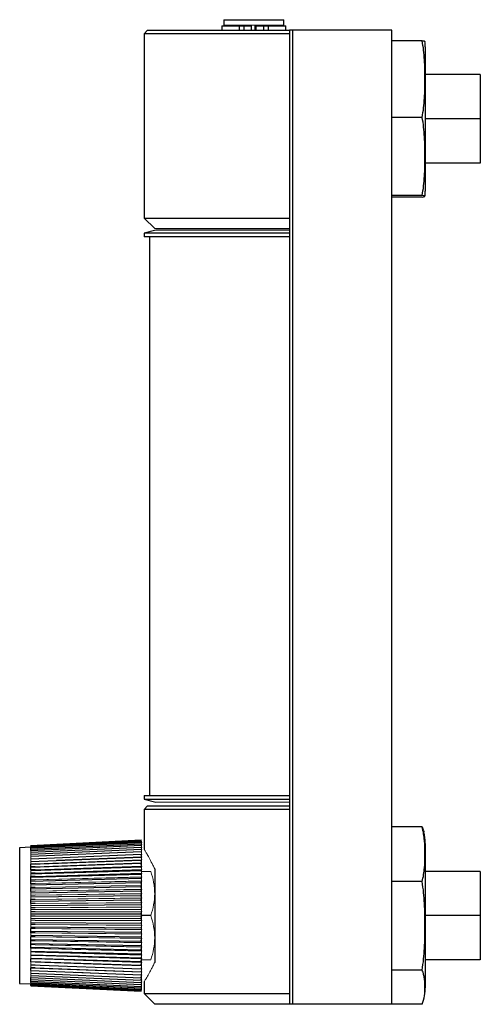
# Model space of a CAD drawing. Units: inches. Extents: x 2.63 to 7, y 1.23 to 5.91.
# Drawn here: x 4.32 to 4.84, y 2.65 to 3.76 of the extents above; entities that cross this region are included whole.
import ezdxf

# ---------------------------------------------------------------- set-up
doc = ezdxf.new("R2010")
doc.units = ezdxf.units.IN
doc.header["$MEASUREMENT"] = 0

msp = doc.modelspace()

# ---------------------------------------------------------------- linework, layer by layer
at = {"color": 7, "linetype": 'Continuous', "lineweight": 25}
for p, q in [((4.5492, 3.7648), (4.5492, 3.7588)), ((4.5492, 3.7648), (4.6172, 3.7648)), ((4.6172, 3.7588), (4.6172, 3.7648)), ((4.4632, 3.7528), (4.4592, 3.7488)), ((4.4592, 3.7488), (4.4592, 3.5408)), ((4.6234, 3.7488), (4.4592, 3.7488)), ((4.4632, 3.7528), (4.6234, 3.7528)), ((4.547, 3.7578), (4.547, 3.7528)), ((4.547, 3.7578), (4.5665, 3.7578)), ((4.5665, 3.7578), (4.5718, 3.7578)), ((4.5665, 3.7578), (4.5665, 3.7528)), ((4.5669, 3.7578), (4.5669, 3.7588)), ((4.5684, 3.7578), (4.5684, 3.7588)), ((4.5718, 3.7578), (4.5804, 3.7578)), ((4.5718, 3.7578), (4.5718, 3.7528)), ((4.5804, 3.7578), (4.5804, 3.7578)), ((4.5804, 3.7578), (4.5804, 3.7528)), ((4.5848, 3.7528), (4.5848, 3.7588)), ((4.5854, 3.7578), (4.594, 3.7578)), ((4.5854, 3.7578), (4.5854, 3.7528)), ((4.594, 3.7578), (4.5993, 3.7578)), ((4.594, 3.7578), (4.594, 3.7528)), ((4.5993, 3.7578), (4.6194, 3.7578)), ((4.5993, 3.7578), (4.5993, 3.7528)), ((4.5996, 3.7578), (4.5996, 3.7588)), ((4.6194, 3.7528), (4.6194, 3.7578)), ((4.6234, 3.7528), (4.6234, 2.6528)), ((4.6272, 3.7528), (4.6234, 3.7528)), ((4.6272, 2.6528), (4.6272, 3.7528)), ((4.7394, 3.7528), (4.6272, 3.7528)), ((4.7394, 2.6528), (4.7394, 3.7528)), ((4.7734, 3.7411), (4.7394, 3.7411)), ((4.7769, 3.7343), (4.7769, 3.7241)), ((4.7769, 3.7241), (4.7769, 3.5713)), ((4.8392, 3.7028), (4.7769, 3.7028)), ((4.8392, 3.7028), (4.8392, 3.6528)), ((4.7734, 3.6544), (4.7394, 3.6544)), ((4.8392, 3.6528), (4.7769, 3.6528)), ((4.8392, 3.6528), (4.8392, 3.6028)), ((4.8392, 3.6028), (4.7769, 3.6028)), ((4.7734, 3.5661), (4.7394, 3.5661)), ((4.7734, 3.5645), (4.7394, 3.5645)), ((4.4592, 3.5408), (4.4712, 3.5288)), ((4.4592, 3.5408), (4.6234, 3.5408)), ((4.4726, 3.5272), (4.4592, 3.5236)), ((4.6234, 3.5272), (4.4726, 3.5272)), ((4.4592, 3.5236), (4.4592, 3.5196)), ((4.6234, 3.5236), (4.4592, 3.5236)), ((4.6234, 3.5196), (4.4592, 3.5196)), ((4.4652, 3.5196), (4.4652, 2.8884)), ((4.4592, 2.8884), (4.4592, 2.8844)), ((4.4592, 2.8884), (4.6234, 2.8884)), ((4.4592, 2.8844), (4.4726, 2.8808)), ((4.4592, 2.8844), (4.6234, 2.8844)), ((4.4632, 2.8768), (4.4592, 2.8728)), ((4.4592, 2.8728), (4.4592, 2.8276)), ((4.6234, 2.8728), (4.4592, 2.8728)), ((4.4632, 2.8768), (4.6234, 2.8768)), ((4.7734, 2.853), (4.7394, 2.853)), ((4.3313, 2.8319), (4.4561, 2.8383)), ((4.3313, 2.8317), (4.4561, 2.8381)), ((4.3313, 2.8313), (4.4561, 2.8376)), ((4.3313, 2.8305), (4.4561, 2.8367)), ((4.4562, 2.8363), (4.4562, 2.8362)), ((4.3313, 2.83), (4.3186, 2.8293)), ((4.3186, 2.8293), (4.3186, 2.7429)), ((4.3313, 2.8294), (4.4561, 2.8356)), ((4.3313, 2.828), (4.4561, 2.8341)), ((4.3313, 2.8264), (4.4561, 2.8323)), ((4.3313, 2.8318), (4.3313, 2.8317)), ((4.3313, 2.8317), (4.3313, 2.8318)), ((4.3313, 2.8318), (4.3313, 2.8318)), ((4.3313, 2.8313), (4.3313, 2.8317)), ((4.3313, 2.8314), (4.3313, 2.8314)), ((4.3313, 2.8307), (4.3313, 2.8307)), ((4.3313, 2.8245), (4.4561, 2.8302)), ((4.3313, 2.828), (4.3313, 2.8294)), ((4.3314, 2.8264), (4.3313, 2.828)), ((4.3313, 2.8223), (4.4561, 2.8278)), ((4.3313, 2.8198), (4.4561, 2.8252)), ((4.4562, 2.8359), (4.4562, 2.8359)), ((4.4562, 2.8353), (4.4562, 2.8352)), ((4.4562, 2.8343), (4.4562, 2.8342)), ((4.4562, 2.833), (4.4562, 2.8329)), ((4.4562, 2.8314), (4.4562, 2.8313)), ((4.4562, 2.8296), (4.4562, 2.8294)), ((4.4562, 2.8274), (4.4562, 2.8272)), ((4.4562, 2.825), (4.4562, 2.8248)), ((4.7769, 2.8343), (4.7769, 2.7839)), ((4.3313, 2.8171), (4.4561, 2.8222)), ((4.3313, 2.8141), (4.4561, 2.819)), ((4.3313, 2.8109), (4.4561, 2.8156)), ((4.4561, 2.8222), (4.4562, 2.822)), ((4.4562, 2.8192), (4.4561, 2.8222)), ((4.4561, 2.8156), (4.4562, 2.8157)), ((4.4562, 2.8125), (4.4561, 2.8156)), ((4.4562, 2.8244), (4.4562, 2.8244)), ((4.4562, 2.8226), (4.4562, 2.8226)), ((4.4562, 2.8222), (4.4562, 2.822)), ((4.4562, 2.8192), (4.4562, 2.819)), ((4.4562, 2.8165), (4.4562, 2.8164)), ((4.4562, 2.816), (4.4562, 2.8157)), ((4.3313, 2.8075), (4.4561, 2.8119)), ((4.3313, 2.8109), (4.3314, 2.8111)), ((4.3314, 2.8079), (4.3313, 2.8109)), ((4.3313, 2.8039), (4.4561, 2.808)), ((4.3313, 2.8075), (4.3314, 2.8079)), ((4.3314, 2.8044), (4.3313, 2.8075)), ((4.3313, 2.8001), (4.4561, 2.8039)), ((4.3362, 2.8113), (4.3314, 2.8111)), ((4.3314, 2.8079), (4.3314, 2.8083)), ((4.3362, 2.808), (4.3314, 2.8079)), ((4.3314, 2.8045), (4.3314, 2.8048)), ((4.3362, 2.8046), (4.3314, 2.8044)), ((4.4561, 2.8119), (4.4562, 2.8123)), ((4.4562, 2.8088), (4.4561, 2.8119)), ((4.4562, 2.8125), (4.4562, 2.8123)), ((4.4562, 2.8088), (4.4562, 2.8085)), ((4.4562, 2.8049), (4.4562, 2.8046)), ((4.4712, 2.8057), (4.4712, 2.7)), ((4.8392, 2.8028), (4.7769, 2.8028)), ((4.8392, 2.8028), (4.8392, 2.7528)), ((4.3313, 2.7961), (4.4561, 2.7996)), ((4.3313, 2.7961), (4.3314, 2.797)), ((4.3314, 2.793), (4.3313, 2.7961)), ((4.3313, 2.7919), (4.4561, 2.7951)), ((4.3313, 2.7919), (4.3314, 2.793)), ((4.3314, 2.7889), (4.3313, 2.7919)), ((4.3362, 2.8009), (4.3314, 2.8008)), ((4.3362, 2.7971), (4.3314, 2.797)), ((4.3314, 2.7931), (4.3314, 2.7939)), ((4.3362, 2.7931), (4.3314, 2.793)), ((4.3314, 2.7925), (4.3314, 2.7929)), ((4.4561, 2.7904), (4.4562, 2.7917)), ((4.4562, 2.8008), (4.4562, 2.8005)), ((4.4562, 2.7965), (4.4562, 2.7962)), ((4.4562, 2.792), (4.4562, 2.7917)), ((4.3313, 2.7876), (4.4561, 2.7904)), ((4.3313, 2.7832), (4.4561, 2.7856)), ((4.3313, 2.7832), (4.3314, 2.7846)), ((4.3314, 2.7802), (4.3313, 2.7832)), ((4.3313, 2.7786), (4.4561, 2.7807)), ((4.3314, 2.7889), (4.3314, 2.7894)), ((4.3362, 2.789), (4.3314, 2.7889)), ((4.3362, 2.7847), (4.3314, 2.7846)), ((4.3314, 2.7841), (4.3314, 2.7845)), ((4.3314, 2.7803), (4.3314, 2.7807)), ((4.4562, 2.7874), (4.4561, 2.7904)), ((4.4561, 2.7856), (4.4562, 2.7871)), ((4.4562, 2.7826), (4.4561, 2.7856)), ((4.4561, 2.7807), (4.4562, 2.7823)), ((4.4562, 2.7778), (4.4561, 2.7807)), ((4.4562, 2.7874), (4.4562, 2.7871)), ((4.4562, 2.7826), (4.4562, 2.7823)), ((4.7734, 2.7914), (4.7394, 2.7914)), ((4.7769, 2.7839), (4.7769, 2.6713)), ((4.3313, 2.774), (4.4561, 2.7757)), ((4.3313, 2.7692), (4.3314, 2.7711)), ((4.3313, 2.7692), (4.4561, 2.7706)), ((4.3362, 2.7803), (4.3314, 2.7802)), ((4.3362, 2.7758), (4.3314, 2.7757)), ((4.3362, 2.7712), (4.3314, 2.7711)), ((4.3314, 2.7702), (4.3314, 2.7711)), ((4.4561, 2.7757), (4.4562, 2.7774)), ((4.4562, 2.7728), (4.4561, 2.7757)), ((4.4561, 2.7706), (4.4562, 2.7725)), ((4.4562, 2.7678), (4.4561, 2.7706)), ((4.4562, 2.7778), (4.4562, 2.7774)), ((4.4562, 2.7728), (4.4562, 2.7725)), ((4.3314, 2.7665), (4.3313, 2.7692)), ((4.3313, 2.7644), (4.4561, 2.7654)), ((4.3313, 2.7596), (4.4561, 2.7601)), ((4.3314, 2.7666), (4.3314, 2.767)), ((4.3362, 2.7665), (4.3314, 2.7665)), ((4.3362, 2.7618), (4.3314, 2.7618)), ((4.4562, 2.7678), (4.4562, 2.7674)), ((4.4562, 2.7627), (4.4562, 2.7624)), ((4.3313, 2.7547), (4.4561, 2.7549)), ((4.3313, 2.7499), (4.4561, 2.7496)), ((4.3362, 2.7571), (4.3314, 2.7571)), ((4.3362, 2.7523), (4.3314, 2.7523)), ((4.3362, 2.7475), (4.3314, 2.7476)), ((4.4561, 2.7549), (4.4562, 2.7572)), ((4.4562, 2.7525), (4.4561, 2.7549)), ((4.4561, 2.7496), (4.4562, 2.7521)), ((4.4562, 2.7473), (4.4561, 2.7496)), ((4.4562, 2.7576), (4.4562, 2.7572)), ((4.4668, 2.7528), (4.4562, 2.7528)), ((4.4562, 2.7525), (4.4562, 2.7521)), ((4.4562, 2.7473), (4.4562, 2.7469)), ((4.8392, 2.7528), (4.7769, 2.7528)), ((4.8392, 2.7528), (4.8392, 2.7028)), ((4.3186, 2.7429), (4.3186, 2.6763)), ((4.3313, 2.745), (4.4561, 2.7444)), ((4.3313, 2.7402), (4.4561, 2.7392)), ((4.3313, 2.7354), (4.3314, 2.7381)), ((4.3362, 2.7428), (4.3314, 2.7428)), ((4.3362, 2.7381), (4.3314, 2.7381)), ((4.3314, 2.7376), (4.3314, 2.7381)), ((4.4562, 2.7422), (4.4562, 2.7418)), ((4.4562, 2.7371), (4.4562, 2.7368)), ((4.3314, 2.7335), (4.3313, 2.7354)), ((4.3313, 2.7354), (4.4561, 2.734)), ((4.3313, 2.7307), (4.4561, 2.7289)), ((4.3313, 2.726), (4.3314, 2.7289)), ((4.3314, 2.7245), (4.3313, 2.726)), ((4.3313, 2.726), (4.4561, 2.7239)), ((4.3314, 2.7336), (4.3314, 2.734)), ((4.3362, 2.7335), (4.3314, 2.7335)), ((4.3314, 2.7284), (4.3314, 2.7289)), ((4.3362, 2.7289), (4.3314, 2.7289)), ((4.3314, 2.7246), (4.3314, 2.725)), ((4.4561, 2.7239), (4.4562, 2.7268)), ((4.4562, 2.7321), (4.4562, 2.7317)), ((4.4562, 2.7272), (4.4562, 2.7268)), ((4.3313, 2.7215), (4.3314, 2.7245)), ((4.3313, 2.7215), (4.4561, 2.719)), ((4.3314, 2.7201), (4.3313, 2.7215)), ((4.3313, 2.7171), (4.3314, 2.7201)), ((4.3314, 2.7159), (4.3313, 2.7171)), ((4.3313, 2.7171), (4.4561, 2.7142)), ((4.3362, 2.7244), (4.3314, 2.7245)), ((4.3314, 2.724), (4.3314, 2.7244)), ((4.3314, 2.7202), (4.3314, 2.7206)), ((4.3362, 2.72), (4.3314, 2.7201)), ((4.3314, 2.7196), (4.3314, 2.72)), ((4.3362, 2.7158), (4.3314, 2.7159)), ((4.4562, 2.7223), (4.4561, 2.7239)), ((4.4561, 2.7142), (4.4562, 2.7173)), ((4.4562, 2.713), (4.4561, 2.7142)), ((4.4562, 2.7223), (4.4562, 2.722)), ((4.4562, 2.7176), (4.4562, 2.7173)), ((4.3313, 2.7128), (4.4561, 2.7096)), ((4.3313, 2.7087), (4.4561, 2.7051)), ((4.3313, 2.7047), (4.4561, 2.7009)), ((4.3313, 2.701), (4.3314, 2.7041)), ((4.3362, 2.7116), (4.3314, 2.7118)), ((4.3362, 2.7077), (4.3314, 2.7078)), ((4.3362, 2.7039), (4.3314, 2.7041)), ((4.3314, 2.7036), (4.3314, 2.704)), ((4.4561, 2.7009), (4.4562, 2.704)), ((4.4562, 2.713), (4.4562, 2.7127)), ((4.4562, 2.7086), (4.4562, 2.7082)), ((4.4562, 2.7043), (4.4562, 2.704)), ((4.8392, 2.7028), (4.7769, 2.7028)), ((4.3313, 2.701), (4.4561, 2.6968)), ((4.3314, 2.7005), (4.3313, 2.701)), ((4.3313, 2.6974), (4.4561, 2.6929)), ((4.3313, 2.694), (4.4561, 2.6893)), ((4.3313, 2.6909), (4.3314, 2.6939)), ((4.3362, 2.7003), (4.3314, 2.7005)), ((4.3362, 2.6969), (4.3314, 2.6971)), ((4.3362, 2.6937), (4.3314, 2.6939)), ((4.3314, 2.6934), (4.3314, 2.6938)), ((4.4562, 2.7002), (4.4561, 2.7009)), ((4.4561, 2.6968), (4.4562, 2.6999)), ((4.4562, 2.6963), (4.4561, 2.6968)), ((4.4562, 2.7002), (4.4562, 2.6999)), ((4.4562, 2.6963), (4.4562, 2.696)), ((4.4562, 2.6934), (4.4562, 2.6934)), ((4.4562, 2.6926), (4.4562, 2.6924)), ((4.3313, 2.6909), (4.4561, 2.6859)), ((4.3313, 2.6879), (4.4561, 2.6827)), ((4.3313, 2.6853), (4.4561, 2.6799)), ((4.3313, 2.6829), (4.4561, 2.6773)), ((4.3313, 2.6807), (4.3314, 2.6829)), ((4.3313, 2.6807), (4.4561, 2.6749)), ((4.3313, 2.6789), (4.3314, 2.6807)), ((4.4561, 2.6827), (4.4562, 2.6857)), ((4.4562, 2.683), (4.4561, 2.6827)), ((4.4561, 2.6799), (4.4562, 2.6828)), ((4.4562, 2.6803), (4.4561, 2.6799)), ((4.4562, 2.6892), (4.4562, 2.6889)), ((4.4562, 2.686), (4.4562, 2.6857)), ((4.4562, 2.683), (4.4562, 2.6828)), ((4.4562, 2.6803), (4.4562, 2.6801)), ((4.7734, 2.6912), (4.7394, 2.6912)), ((4.3186, 2.6763), (4.3313, 2.6757)), ((4.3313, 2.6789), (4.4561, 2.6729)), ((4.3313, 2.6773), (4.3314, 2.6789)), ((4.3313, 2.6773), (4.4561, 2.6712)), ((4.3313, 2.676), (4.4561, 2.6698)), ((4.3313, 2.6751), (4.3313, 2.6751)), ((4.3313, 2.675), (4.4561, 2.6687)), ((4.3313, 2.6742), (4.3313, 2.675)), ((4.3313, 2.6744), (4.3313, 2.6744)), ((4.3313, 2.6742), (4.4561, 2.6679)), ((4.3313, 2.6738), (4.3313, 2.6742)), ((4.3313, 2.6739), (4.3313, 2.6739)), ((4.3313, 2.6738), (4.4561, 2.6675)), ((4.3313, 2.6737), (4.4561, 2.6674)), ((4.4562, 2.6779), (4.4562, 2.6777)), ((4.4562, 2.6758), (4.4562, 2.6756)), ((4.4562, 2.6739), (4.4562, 2.6738)), ((4.4562, 2.6724), (4.4562, 2.6723)), ((4.4562, 2.6712), (4.4562, 2.6711)), ((4.4562, 2.6702), (4.4562, 2.6702)), ((4.4562, 2.6696), (4.4562, 2.6696)), ((4.4562, 2.6693), (4.4562, 2.6693)), ((4.4592, 2.678), (4.4592, 2.6648)), ((4.4592, 2.6648), (4.4712, 2.6528)), ((4.4592, 2.6648), (4.6234, 2.6648)), ((4.6234, 2.6528), (4.4712, 2.6528)), ((4.6272, 2.6528), (4.6234, 2.6528)), ((4.7394, 2.6528), (4.6272, 2.6528)), ((4.7734, 2.6527), (4.7394, 2.6527))]:
    msp.add_line(p, q, dxfattribs=at)
at = {"color": 144, "linetype": 'Continuous', "lineweight": 18}
for p, q in [((4.5492, 3.7588), (4.6172, 3.7588)), ((4.5804, 3.7578), (4.5804, 3.7528)), ((4.6234, 3.5288), (4.4712, 3.5288)), ((4.4726, 2.8808), (4.6234, 2.8808)), ((4.4562, 2.8363), (4.4561, 2.8383)), ((4.4561, 2.8383), (4.4562, 2.8363)), ((4.4562, 2.8359), (4.4561, 2.8381)), ((4.4561, 2.8381), (4.4562, 2.8362)), ((4.4562, 2.8353), (4.4561, 2.8376)), ((4.4561, 2.8376), (4.4562, 2.8359)), ((4.4562, 2.8343), (4.4561, 2.8367)), ((4.4561, 2.8367), (4.4562, 2.8352)), ((4.4562, 2.8363), (4.4562, 2.8363)), ((4.4562, 2.8363), (4.4562, 2.8363)), ((4.4562, 2.8363), (4.4562, 2.8363)), ((4.4562, 2.8363), (4.4562, 2.8363)), ((4.4562, 2.8362), (4.4562, 2.8362)), ((4.4562, 2.836), (4.4562, 2.8362)), ((4.4562, 2.8362), (4.4562, 2.8362)), ((4.4562, 2.8362), (4.4562, 2.8362)), ((4.4562, 2.8362), (4.4562, 2.836)), ((4.4562, 2.836), (4.4562, 2.836)), ((4.4562, 2.836), (4.4562, 2.836)), ((4.4562, 2.836), (4.4562, 2.836)), ((4.4562, 2.836), (4.4562, 2.836)), ((4.3313, 2.8317), (4.3313, 2.8319)), ((4.3313, 2.8319), (4.3313, 2.8317)), ((4.3313, 2.8313), (4.3313, 2.8314)), ((4.3313, 2.8314), (4.3313, 2.8313)), ((4.3313, 2.8305), (4.3313, 2.8313)), ((4.3313, 2.8305), (4.3313, 2.8307)), ((4.3313, 2.8307), (4.3313, 2.8305)), ((4.3313, 2.8294), (4.3313, 2.8305)), ((4.3314, 2.8245), (4.3313, 2.8264)), ((4.4562, 2.833), (4.4561, 2.8356)), ((4.4561, 2.8356), (4.4562, 2.8342)), ((4.4562, 2.8314), (4.4561, 2.8341)), ((4.4561, 2.8341), (4.4562, 2.8329)), ((4.4562, 2.8296), (4.4561, 2.8323)), ((4.4561, 2.8323), (4.4562, 2.8313)), ((4.4562, 2.8274), (4.4561, 2.8302)), ((4.4561, 2.8302), (4.4562, 2.8294)), ((4.4562, 2.825), (4.4561, 2.8278)), ((4.4561, 2.8278), (4.4562, 2.8272)), ((4.4562, 2.8222), (4.4561, 2.8252)), ((4.4561, 2.8252), (4.4562, 2.8248)), ((4.4562, 2.836), (4.4562, 2.836)), ((4.4562, 2.836), (4.4562, 2.836)), ((4.4562, 2.8359), (4.4562, 2.8359)), ((4.4562, 2.8353), (4.4562, 2.8359)), ((4.4562, 2.8359), (4.4562, 2.8359)), ((4.4562, 2.8359), (4.4562, 2.8359)), ((4.4562, 2.8359), (4.4562, 2.8359)), ((4.4562, 2.8359), (4.4562, 2.8359)), ((4.4562, 2.8359), (4.4562, 2.8354)), ((4.4562, 2.8354), (4.4562, 2.8354)), ((4.4562, 2.8354), (4.4562, 2.8354)), ((4.4562, 2.8354), (4.4562, 2.8354)), ((4.4562, 2.8354), (4.4562, 2.8354)), ((4.4562, 2.8354), (4.4562, 2.8354)), ((4.4562, 2.8354), (4.4562, 2.8354)), ((4.4562, 2.8354), (4.4562, 2.8354)), ((4.4562, 2.8353), (4.4562, 2.8353)), ((4.4562, 2.8353), (4.4562, 2.8353)), ((4.4562, 2.8353), (4.4562, 2.8353)), ((4.4562, 2.8352), (4.4562, 2.8352)), ((4.4562, 2.8343), (4.4562, 2.8352)), ((4.4562, 2.8352), (4.4562, 2.8352)), ((4.4562, 2.8352), (4.4562, 2.8352)), ((4.4562, 2.8352), (4.4562, 2.8345)), ((4.4562, 2.8345), (4.4562, 2.8345)), ((4.4562, 2.8345), (4.4562, 2.8345)), ((4.4562, 2.8345), (4.4562, 2.8345)), ((4.4562, 2.8345), (4.4562, 2.8345)), ((4.4562, 2.8345), (4.4562, 2.8345)), ((4.4562, 2.8345), (4.4562, 2.8345)), ((4.4562, 2.8345), (4.4562, 2.8345)), ((4.4562, 2.8343), (4.4562, 2.8343)), ((4.4562, 2.8343), (4.4562, 2.8343)), ((4.4562, 2.8343), (4.4562, 2.8343)), ((4.4562, 2.8342), (4.4562, 2.8342)), ((4.4562, 2.8331), (4.4562, 2.8342)), ((4.4562, 2.8342), (4.4562, 2.8342)), ((4.4562, 2.8342), (4.4562, 2.8342)), ((4.4562, 2.8342), (4.4562, 2.8333)), ((4.4562, 2.8333), (4.4562, 2.8333)), ((4.4562, 2.8333), (4.4562, 2.8333)), ((4.4562, 2.8333), (4.4562, 2.8333)), ((4.4562, 2.8332), (4.4562, 2.8332)), ((4.4562, 2.8332), (4.4562, 2.8332)), ((4.4562, 2.8332), (4.4562, 2.8332)), ((4.4562, 2.8332), (4.4562, 2.8332)), ((4.4562, 2.833), (4.4562, 2.833)), ((4.4562, 2.833), (4.4562, 2.833)), ((4.4562, 2.833), (4.4562, 2.833)), ((4.4562, 2.8329), (4.4562, 2.8329)), ((4.4562, 2.8315), (4.4562, 2.8329)), ((4.4562, 2.8329), (4.4562, 2.8329)), ((4.4562, 2.8329), (4.4562, 2.8329)), ((4.4562, 2.8329), (4.4562, 2.8318)), ((4.4562, 2.8318), (4.4562, 2.8318)), ((4.4562, 2.8318), (4.4562, 2.8318)), ((4.4562, 2.8318), (4.4562, 2.8318)), ((4.4562, 2.8317), (4.4562, 2.8317)), ((4.4562, 2.8317), (4.4562, 2.8317)), ((4.4562, 2.8317), (4.4562, 2.8317)), ((4.4562, 2.8317), (4.4562, 2.8317)), ((4.4562, 2.8314), (4.4562, 2.8314)), ((4.4562, 2.8314), (4.4562, 2.8314)), ((4.4562, 2.8314), (4.4562, 2.8314)), ((4.4562, 2.8313), (4.4562, 2.8313)), ((4.4562, 2.8296), (4.4562, 2.8313)), ((4.4562, 2.8313), (4.4562, 2.8313)), ((4.4562, 2.8313), (4.4562, 2.8313)), ((4.4562, 2.8313), (4.4562, 2.83)), ((4.4562, 2.83), (4.4562, 2.83)), ((4.4562, 2.83), (4.4562, 2.83)), ((4.4562, 2.83), (4.4562, 2.83)), ((4.4562, 2.8298), (4.4562, 2.8299)), ((4.4562, 2.8298), (4.4562, 2.8298)), ((4.4562, 2.8298), (4.4562, 2.8298)), ((4.4562, 2.8298), (4.4562, 2.8298)), ((4.4562, 2.8296), (4.4562, 2.8296)), ((4.4562, 2.8296), (4.4562, 2.8296)), ((4.4562, 2.8296), (4.4562, 2.8296)), ((4.4562, 2.8294), (4.4562, 2.8294)), ((4.4562, 2.8275), (4.4562, 2.8294)), ((4.4562, 2.8294), (4.4562, 2.8294)), ((4.4562, 2.8294), (4.4562, 2.8294)), ((4.4562, 2.8294), (4.4562, 2.8279)), ((4.4562, 2.8279), (4.4562, 2.8279)), ((4.4562, 2.8279), (4.4562, 2.8279)), ((4.4562, 2.8279), (4.4562, 2.8279)), ((4.4562, 2.8277), (4.4562, 2.8277)), ((4.4562, 2.8277), (4.4562, 2.8277)), ((4.4562, 2.8277), (4.4562, 2.8277)), ((4.4562, 2.8277), (4.4562, 2.8277)), ((4.4562, 2.8274), (4.4562, 2.8274)), ((4.4562, 2.8274), (4.4562, 2.8274)), ((4.4562, 2.8274), (4.4562, 2.8274)), ((4.4562, 2.8272), (4.4562, 2.8272)), ((4.4562, 2.825), (4.4562, 2.8272)), ((4.4562, 2.8272), (4.4562, 2.8272)), ((4.4562, 2.8272), (4.4562, 2.8272)), ((4.4562, 2.8272), (4.4562, 2.8255)), ((4.4562, 2.8255), (4.4562, 2.8255)), ((4.4562, 2.8255), (4.4562, 2.8255)), ((4.4562, 2.8255), (4.4562, 2.8255)), ((4.4562, 2.8253), (4.4562, 2.8253)), ((4.4562, 2.8253), (4.4562, 2.8253)), ((4.4562, 2.8253), (4.4562, 2.8253)), ((4.4562, 2.8253), (4.4562, 2.8253)), ((4.4562, 2.8249), (4.4562, 2.825)), ((4.4562, 2.8249), (4.4562, 2.825)), ((4.4562, 2.825), (4.4562, 2.825)), ((4.3314, 2.8223), (4.3313, 2.8245)), ((4.3314, 2.8198), (4.3313, 2.8223)), ((4.3314, 2.8171), (4.3313, 2.8198)), ((4.3314, 2.8141), (4.3313, 2.8171)), ((4.3314, 2.8111), (4.3313, 2.8141)), ((4.3362, 2.8113), (4.4562, 2.816)), ((4.3362, 2.8113), (4.4562, 2.8157)), ((4.3603, 2.8153), (4.4562, 2.8192)), ((4.4562, 2.8248), (4.4561, 2.8248)), ((4.4561, 2.8248), (4.4562, 2.8248)), ((4.4561, 2.8222), (4.4562, 2.8222)), ((4.4561, 2.8222), (4.4562, 2.8222)), ((4.4562, 2.819), (4.4561, 2.819)), ((4.4562, 2.816), (4.4561, 2.819)), ((4.4561, 2.819), (4.4562, 2.819)), ((4.4561, 2.819), (4.4562, 2.819)), ((4.4562, 2.8223), (4.4562, 2.8248)), ((4.4562, 2.8248), (4.4562, 2.8248)), ((4.4562, 2.8248), (4.4562, 2.8244)), ((4.4562, 2.8229), (4.4562, 2.8228)), ((4.4562, 2.8228), (4.4562, 2.8228)), ((4.4562, 2.8226), (4.4562, 2.8226)), ((4.4562, 2.822), (4.4562, 2.8226)), ((4.4562, 2.8222), (4.4562, 2.8222)), ((4.4562, 2.822), (4.4562, 2.8192)), ((4.4562, 2.8192), (4.4562, 2.8192)), ((4.4562, 2.816), (4.4562, 2.819)), ((4.4562, 2.819), (4.4562, 2.819)), ((4.4562, 2.8167), (4.4562, 2.8167)), ((4.4562, 2.8167), (4.4562, 2.8167)), ((4.4562, 2.8165), (4.4562, 2.8165)), ((4.4562, 2.8157), (4.4562, 2.8165)), ((4.4562, 2.816), (4.4562, 2.816)), ((4.4562, 2.8157), (4.4562, 2.8125)), ((4.4562, 2.8157), (4.4562, 2.8157)), ((4.3313, 2.8039), (4.3314, 2.8044)), ((4.3314, 2.8008), (4.3313, 2.8039)), ((4.3314, 2.8111), (4.3314, 2.8116)), ((4.3362, 2.808), (4.4562, 2.8125)), ((4.3362, 2.808), (4.4562, 2.8123)), ((4.3362, 2.8046), (4.4562, 2.8088)), ((4.3362, 2.8046), (4.4562, 2.8085)), ((4.3362, 2.8009), (4.4562, 2.8049)), ((4.3362, 2.8009), (4.4562, 2.8046)), ((4.4561, 2.808), (4.4562, 2.8085)), ((4.4562, 2.8049), (4.4561, 2.808)), ((4.4561, 2.8039), (4.4562, 2.8046)), ((4.4562, 2.8008), (4.4561, 2.8039)), ((4.4562, 2.8125), (4.4562, 2.8125)), ((4.4562, 2.8123), (4.4562, 2.8125)), ((4.4562, 2.8123), (4.4562, 2.8088)), ((4.4562, 2.8123), (4.4562, 2.8123)), ((4.4562, 2.8088), (4.4562, 2.8088)), ((4.4562, 2.8049), (4.4562, 2.8085)), ((4.4562, 2.8085), (4.4562, 2.8085)), ((4.4562, 2.8058), (4.4562, 2.8057)), ((4.4562, 2.8057), (4.4562, 2.8057)), ((4.4562, 2.8054), (4.4562, 2.8054)), ((4.4562, 2.8054), (4.4562, 2.8054)), ((4.4562, 2.8049), (4.4562, 2.8049)), ((4.4562, 2.8008), (4.4562, 2.8046)), ((4.4562, 2.8046), (4.4562, 2.8046)), ((4.4668, 2.8028), (4.4562, 2.8028)), ((4.3313, 2.8001), (4.3314, 2.8008)), ((4.3314, 2.797), (4.3313, 2.8001)), ((4.3314, 2.7971), (4.3314, 2.7974)), ((4.3362, 2.7971), (4.4562, 2.8008)), ((4.3362, 2.7971), (4.4562, 2.8005)), ((4.3362, 2.7931), (4.4562, 2.7965)), ((4.3362, 2.7931), (4.4562, 2.7962)), ((4.3362, 2.789), (4.4562, 2.792)), ((4.3362, 2.789), (4.4562, 2.7917)), ((4.4561, 2.7996), (4.4562, 2.8005)), ((4.4562, 2.7965), (4.4561, 2.7996)), ((4.4561, 2.7951), (4.4562, 2.7962)), ((4.4562, 2.792), (4.4561, 2.7951)), ((4.4562, 2.8008), (4.4562, 2.8008)), ((4.4562, 2.8005), (4.4562, 2.8005)), ((4.4562, 2.7965), (4.4562, 2.8004)), ((4.4562, 2.7965), (4.4562, 2.7965)), ((4.4562, 2.7962), (4.4562, 2.7962)), ((4.4562, 2.7921), (4.4562, 2.7961)), ((4.4562, 2.792), (4.4562, 2.792)), ((4.4562, 2.7917), (4.4562, 2.7874)), ((4.4562, 2.7917), (4.4562, 2.7917)), ((4.3313, 2.7876), (4.3314, 2.7889)), ((4.3314, 2.7846), (4.3313, 2.7876)), ((4.3362, 2.7847), (4.4562, 2.7874)), ((4.3362, 2.7847), (4.4562, 2.7871)), ((4.3362, 2.7803), (4.4562, 2.7826)), ((4.3362, 2.7803), (4.4562, 2.7823)), ((4.4562, 2.7874), (4.4562, 2.7874)), ((4.4562, 2.7871), (4.4562, 2.7826)), ((4.4562, 2.7871), (4.4562, 2.7871)), ((4.4562, 2.7826), (4.4562, 2.7826)), ((4.4562, 2.7823), (4.4562, 2.7823)), ((4.4562, 2.7823), (4.4562, 2.7778)), ((4.3313, 2.7786), (4.3314, 2.7802)), ((4.3314, 2.7757), (4.3313, 2.7786)), ((4.3313, 2.774), (4.3314, 2.7757)), ((4.3314, 2.7711), (4.3313, 2.774)), ((4.3314, 2.7796), (4.3314, 2.7801)), ((4.3362, 2.7758), (4.4562, 2.7778)), ((4.3362, 2.7758), (4.4562, 2.7774)), ((4.3362, 2.7712), (4.4562, 2.7728)), ((4.3362, 2.7712), (4.4562, 2.7725)), ((4.4562, 2.7778), (4.4562, 2.7778)), ((4.4562, 2.7774), (4.4562, 2.7728)), ((4.4562, 2.7774), (4.4562, 2.7774)), ((4.4562, 2.7728), (4.4562, 2.7728)), ((4.4562, 2.7725), (4.4562, 2.7678)), ((4.4562, 2.7725), (4.4562, 2.7725)), ((4.3313, 2.7644), (4.3314, 2.7665)), ((4.3314, 2.7618), (4.3313, 2.7644)), ((4.3313, 2.7596), (4.3314, 2.7618)), ((4.3314, 2.7571), (4.3313, 2.7596)), ((4.3362, 2.7665), (4.4562, 2.7678)), ((4.3362, 2.7665), (4.4562, 2.7674)), ((4.3362, 2.7618), (4.4562, 2.7627)), ((4.3362, 2.7618), (4.4562, 2.7624)), ((4.4561, 2.7654), (4.4562, 2.7674)), ((4.4562, 2.7627), (4.4561, 2.7654)), ((4.4561, 2.7601), (4.4562, 2.7624)), ((4.4562, 2.7576), (4.4561, 2.7601)), ((4.4562, 2.7678), (4.4562, 2.7678)), ((4.4562, 2.7674), (4.4562, 2.7674)), ((4.4562, 2.7628), (4.4562, 2.7674)), ((4.4562, 2.7627), (4.4562, 2.7627)), ((4.4562, 2.7624), (4.4562, 2.7624)), ((4.4562, 2.7576), (4.4562, 2.7623)), ((4.3313, 2.7547), (4.3314, 2.7571)), ((4.3314, 2.7523), (4.3313, 2.7547)), ((4.3313, 2.7499), (4.3314, 2.7523)), ((4.3314, 2.7476), (4.3313, 2.7499)), ((4.3313, 2.745), (4.3314, 2.7476)), ((4.3362, 2.7571), (4.4562, 2.7576)), ((4.3362, 2.7571), (4.4562, 2.7572)), ((4.3362, 2.7523), (4.4562, 2.7525)), ((4.3362, 2.7523), (4.4562, 2.7521)), ((4.3362, 2.7475), (4.4562, 2.7473)), ((4.3362, 2.7475), (4.4562, 2.7469)), ((4.4562, 2.7576), (4.4562, 2.7576)), ((4.4562, 2.7572), (4.4562, 2.7572)), ((4.4562, 2.7572), (4.4562, 2.7525)), ((4.4562, 2.7525), (4.4562, 2.7525)), ((4.4562, 2.7521), (4.4562, 2.7473)), ((4.4562, 2.7521), (4.4562, 2.7521)), ((4.4562, 2.7473), (4.4562, 2.7473)), ((4.3314, 2.7428), (4.3313, 2.745)), ((4.3313, 2.7402), (4.3314, 2.7428)), ((4.3314, 2.7381), (4.3313, 2.7402)), ((4.3362, 2.7428), (4.4562, 2.7422)), ((4.3362, 2.7428), (4.4562, 2.7418)), ((4.3362, 2.7381), (4.4562, 2.7371)), ((4.3362, 2.7381), (4.4562, 2.7368)), ((4.4561, 2.7444), (4.4562, 2.7469)), ((4.4562, 2.7422), (4.4561, 2.7444)), ((4.4561, 2.7392), (4.4562, 2.7418)), ((4.4562, 2.7371), (4.4561, 2.7392)), ((4.4561, 2.734), (4.4562, 2.7368)), ((4.4562, 2.7469), (4.4562, 2.7469)), ((4.4562, 2.7422), (4.4562, 2.7469)), ((4.4562, 2.7422), (4.4562, 2.7422)), ((4.4562, 2.7418), (4.4562, 2.7418)), ((4.4562, 2.7372), (4.4562, 2.7418)), ((4.4562, 2.7371), (4.4562, 2.7371)), ((4.4562, 2.7368), (4.4562, 2.7368)), ((4.4562, 2.7321), (4.4562, 2.7367)), ((4.3313, 2.7307), (4.3314, 2.7335)), ((4.3314, 2.7289), (4.3313, 2.7307)), ((4.3362, 2.7335), (4.4562, 2.7321)), ((4.3362, 2.7335), (4.4562, 2.7317)), ((4.3362, 2.7289), (4.4562, 2.7272)), ((4.3362, 2.7289), (4.4562, 2.7268)), ((4.4562, 2.7321), (4.4561, 2.734)), ((4.4561, 2.7289), (4.4562, 2.7317)), ((4.4562, 2.7272), (4.4561, 2.7289)), ((4.4562, 2.7321), (4.4562, 2.7321)), ((4.4562, 2.7272), (4.4562, 2.7317)), ((4.4562, 2.7317), (4.4562, 2.7317)), ((4.4562, 2.7272), (4.4562, 2.7272)), ((4.4562, 2.7268), (4.4562, 2.7223)), ((4.4562, 2.7268), (4.4562, 2.7268)), ((4.3313, 2.7128), (4.3314, 2.7159)), ((4.3362, 2.7244), (4.4562, 2.7223)), ((4.3362, 2.7244), (4.4562, 2.722)), ((4.3362, 2.72), (4.4562, 2.7176)), ((4.3362, 2.72), (4.4562, 2.7173)), ((4.3362, 2.7158), (4.4562, 2.713)), ((4.3362, 2.7158), (4.4562, 2.7127)), ((4.4561, 2.719), (4.4562, 2.722)), ((4.4562, 2.7176), (4.4561, 2.719)), ((4.4562, 2.7223), (4.4562, 2.7223)), ((4.4562, 2.722), (4.4562, 2.722)), ((4.4562, 2.7176), (4.4562, 2.7219)), ((4.4562, 2.7176), (4.4562, 2.7176)), ((4.4562, 2.7173), (4.4562, 2.713)), ((4.4562, 2.7173), (4.4562, 2.7173)), ((4.3314, 2.7118), (4.3313, 2.7128)), ((4.3313, 2.7087), (4.3314, 2.7118)), ((4.3314, 2.7078), (4.3313, 2.7087)), ((4.3313, 2.7047), (4.3314, 2.7078)), ((4.3314, 2.7041), (4.3313, 2.7047)), ((4.3362, 2.7116), (4.4562, 2.7086)), ((4.3362, 2.7116), (4.4562, 2.7082)), ((4.3362, 2.7077), (4.4562, 2.7043)), ((4.3362, 2.7077), (4.4562, 2.704)), ((4.3362, 2.7039), (4.4562, 2.7002)), ((4.3362, 2.7039), (4.4562, 2.6999)), ((4.4561, 2.7096), (4.4562, 2.7127)), ((4.4562, 2.7086), (4.4561, 2.7096)), ((4.4561, 2.7051), (4.4562, 2.7082)), ((4.4562, 2.7043), (4.4561, 2.7051)), ((4.4562, 2.713), (4.4562, 2.713)), ((4.4562, 2.7127), (4.4562, 2.7127)), ((4.4562, 2.7086), (4.4562, 2.7126)), ((4.4562, 2.7086), (4.4562, 2.7086)), ((4.4562, 2.7043), (4.4562, 2.7082)), ((4.4562, 2.7082), (4.4562, 2.7082)), ((4.4562, 2.7043), (4.4562, 2.7043)), ((4.4562, 2.704), (4.4562, 2.7002)), ((4.4562, 2.704), (4.4562, 2.704)), ((4.4668, 2.7028), (4.4562, 2.7028)), ((4.3313, 2.6974), (4.3314, 2.7005)), ((4.3314, 2.6971), (4.3313, 2.6974)), ((4.3313, 2.694), (4.3314, 2.6971)), ((4.3314, 2.6939), (4.3313, 2.694)), ((4.3362, 2.7003), (4.4562, 2.6963)), ((4.3362, 2.7003), (4.4562, 2.696)), ((4.3362, 2.6969), (4.4562, 2.6926)), ((4.3362, 2.6969), (4.4562, 2.6924)), ((4.3362, 2.6937), (4.4562, 2.6892)), ((4.3362, 2.6937), (4.4562, 2.6889)), ((4.4561, 2.6929), (4.4562, 2.696)), ((4.4562, 2.6926), (4.4561, 2.6929)), ((4.4561, 2.6893), (4.4562, 2.6924)), ((4.4562, 2.7002), (4.4562, 2.7002)), ((4.4562, 2.6999), (4.4562, 2.7002)), ((4.4562, 2.6999), (4.4562, 2.6999)), ((4.4562, 2.6999), (4.4562, 2.6963)), ((4.4562, 2.6963), (4.4562, 2.6963)), ((4.4562, 2.6934), (4.4562, 2.6963)), ((4.4562, 2.6926), (4.4562, 2.696)), ((4.4562, 2.696), (4.4562, 2.696)), ((4.4562, 2.6934), (4.4562, 2.6934)), ((4.4562, 2.6931), (4.4562, 2.6931)), ((4.4562, 2.6931), (4.4562, 2.6931)), ((4.4562, 2.6926), (4.4562, 2.6926)), ((4.4562, 2.6924), (4.4562, 2.6924)), ((4.4562, 2.6892), (4.4562, 2.6923)), ((4.3313, 2.6879), (4.3314, 2.6909)), ((4.3313, 2.6853), (4.3314, 2.6879)), ((4.3313, 2.6829), (4.3314, 2.6853)), ((4.3314, 2.6905), (4.3314, 2.6909)), ((4.3822, 2.6888), (4.4562, 2.6857)), ((4.4562, 2.6892), (4.4561, 2.6893)), ((4.4561, 2.6859), (4.4562, 2.6889)), ((4.4561, 2.686), (4.4562, 2.686)), ((4.4561, 2.686), (4.4562, 2.686)), ((4.4562, 2.686), (4.4561, 2.6859)), ((4.4562, 2.6899), (4.4562, 2.6899)), ((4.4562, 2.6899), (4.4562, 2.6899)), ((4.4562, 2.6896), (4.4562, 2.6896)), ((4.4562, 2.6896), (4.4562, 2.6896)), ((4.4562, 2.6892), (4.4562, 2.6892)), ((4.4562, 2.686), (4.4562, 2.6889)), ((4.4562, 2.6889), (4.4562, 2.6889)), ((4.4562, 2.6866), (4.4562, 2.6866)), ((4.4562, 2.6866), (4.4562, 2.6866)), ((4.4562, 2.6864), (4.4562, 2.6864)), ((4.4562, 2.6864), (4.4562, 2.6863)), ((4.4562, 2.686), (4.4562, 2.686)), ((4.4562, 2.6857), (4.4562, 2.6857)), ((4.4562, 2.6857), (4.4562, 2.683)), ((4.4562, 2.6828), (4.4562, 2.683)), ((4.4562, 2.6828), (4.4562, 2.6828)), ((4.4562, 2.6828), (4.4562, 2.6828)), ((4.4562, 2.6828), (4.4562, 2.6828)), ((4.4562, 2.6828), (4.4562, 2.6803)), ((4.3313, 2.676), (4.3313, 2.6773)), ((4.3313, 2.675), (4.3313, 2.676)), ((4.3313, 2.6757), (4.3313, 2.6751)), ((4.3313, 2.6751), (4.3313, 2.6755)), ((4.3313, 2.675), (4.3313, 2.6744)), ((4.3313, 2.6744), (4.3313, 2.6747)), ((4.3313, 2.6739), (4.3313, 2.6742)), ((4.3313, 2.6742), (4.3313, 2.6739)), ((4.3313, 2.6737), (4.3313, 2.6738)), ((4.3313, 2.6738), (4.3313, 2.6737)), ((4.4561, 2.6773), (4.4562, 2.6801)), ((4.4562, 2.6779), (4.4561, 2.6773)), ((4.4561, 2.6749), (4.4562, 2.6777)), ((4.4562, 2.6758), (4.4561, 2.6749)), ((4.4561, 2.6729), (4.4562, 2.6756)), ((4.4562, 2.6739), (4.4561, 2.6729)), ((4.4561, 2.6712), (4.4562, 2.6738)), ((4.4562, 2.6724), (4.4561, 2.6712)), ((4.4561, 2.6698), (4.4562, 2.6723)), ((4.4562, 2.6712), (4.4561, 2.6698)), ((4.4561, 2.6687), (4.4562, 2.6711)), ((4.4562, 2.6702), (4.4561, 2.6687)), ((4.4561, 2.6679), (4.4562, 2.6702)), ((4.4562, 2.6696), (4.4561, 2.6679)), ((4.4561, 2.6675), (4.4562, 2.6696)), ((4.4562, 2.6693), (4.4561, 2.6675)), ((4.4561, 2.6674), (4.4562, 2.6693)), ((4.4562, 2.6801), (4.4562, 2.6801)), ((4.4562, 2.6779), (4.4562, 2.6801)), ((4.4562, 2.6801), (4.4562, 2.6801)), ((4.4562, 2.6801), (4.4562, 2.6801)), ((4.4562, 2.6784), (4.4562, 2.6784)), ((4.4562, 2.6784), (4.4562, 2.6784)), ((4.4562, 2.6784), (4.4562, 2.6784)), ((4.4562, 2.6784), (4.4562, 2.6784)), ((4.4562, 2.6782), (4.4562, 2.6782)), ((4.4562, 2.6782), (4.4562, 2.6782)), ((4.4562, 2.6782), (4.4562, 2.6782)), ((4.4562, 2.6782), (4.4562, 2.6779)), ((4.4562, 2.6779), (4.4562, 2.6779)), ((4.4562, 2.6779), (4.4562, 2.6779)), ((4.4562, 2.6779), (4.4562, 2.6779)), ((4.4562, 2.6777), (4.4562, 2.6777)), ((4.4562, 2.6758), (4.4562, 2.6777)), ((4.4562, 2.6777), (4.4562, 2.6777)), ((4.4562, 2.6777), (4.4562, 2.6777)), ((4.4562, 2.6762), (4.4562, 2.6762)), ((4.4562, 2.6762), (4.4562, 2.6762)), ((4.4562, 2.6762), (4.4562, 2.6762)), ((4.4562, 2.6762), (4.4562, 2.6762)), ((4.4562, 2.6761), (4.4562, 2.6761)), ((4.4562, 2.6761), (4.4562, 2.6761)), ((4.4562, 2.6761), (4.4562, 2.6761)), ((4.4562, 2.6761), (4.4562, 2.6758)), ((4.4562, 2.6758), (4.4562, 2.6758)), ((4.4562, 2.6758), (4.4562, 2.6758)), ((4.4562, 2.6758), (4.4562, 2.6758)), ((4.4562, 2.6756), (4.4562, 2.6756)), ((4.4562, 2.6739), (4.4562, 2.6756)), ((4.4562, 2.6756), (4.4562, 2.6756)), ((4.4562, 2.6756), (4.4562, 2.6756)), ((4.4562, 2.6743), (4.4562, 2.6743)), ((4.4562, 2.6743), (4.4562, 2.6743)), ((4.4562, 2.6743), (4.4562, 2.6743)), ((4.4562, 2.6743), (4.4562, 2.6743)), ((4.4562, 2.6742), (4.4562, 2.6742)), ((4.4562, 2.6742), (4.4562, 2.6742)), ((4.4562, 2.6742), (4.4562, 2.6742)), ((4.4562, 2.6742), (4.4562, 2.6739)), ((4.4562, 2.6739), (4.4562, 2.6739)), ((4.4562, 2.6739), (4.4562, 2.6739)), ((4.4562, 2.6739), (4.4562, 2.6739)), ((4.4562, 2.6738), (4.4562, 2.6738)), ((4.4562, 2.6724), (4.4562, 2.6738)), ((4.4562, 2.6738), (4.4562, 2.6738)), ((4.4562, 2.6738), (4.4562, 2.6738)), ((4.4562, 2.6727), (4.4562, 2.6727)), ((4.4562, 2.6727), (4.4562, 2.6727)), ((4.4562, 2.6727), (4.4562, 2.6727)), ((4.4562, 2.6727), (4.4562, 2.6727)), ((4.4562, 2.6726), (4.4562, 2.6726)), ((4.4562, 2.6726), (4.4562, 2.6726)), ((4.4562, 2.6726), (4.4562, 2.6726)), ((4.4562, 2.6726), (4.4562, 2.6724)), ((4.4562, 2.6724), (4.4562, 2.6724)), ((4.4562, 2.6724), (4.4562, 2.6724)), ((4.4562, 2.6724), (4.4562, 2.6724)), ((4.4562, 2.6723), (4.4562, 2.6723)), ((4.4562, 2.6712), (4.4562, 2.6723)), ((4.4562, 2.6723), (4.4562, 2.6723)), ((4.4562, 2.6723), (4.4562, 2.6723)), ((4.4562, 2.6714), (4.4562, 2.6714)), ((4.4562, 2.6714), (4.4562, 2.6714)), ((4.4562, 2.6714), (4.4562, 2.6714)), ((4.4562, 2.6714), (4.4562, 2.6714)), ((4.4562, 2.6713), (4.4562, 2.6713)), ((4.4562, 2.6713), (4.4562, 2.6713)), ((4.4562, 2.6713), (4.4562, 2.6713)), ((4.4562, 2.6713), (4.4562, 2.6712)), ((4.4562, 2.6712), (4.4562, 2.6712)), ((4.4562, 2.6712), (4.4562, 2.6712)), ((4.4562, 2.6712), (4.4562, 2.6712)), ((4.4562, 2.6711), (4.4562, 2.6711)), ((4.4562, 2.6702), (4.4562, 2.6711)), ((4.4562, 2.6711), (4.4562, 2.6711)), ((4.4562, 2.6711), (4.4562, 2.6711)), ((4.4562, 2.6704), (4.4562, 2.6704)), ((4.4562, 2.6704), (4.4562, 2.6704)), ((4.4562, 2.6704), (4.4562, 2.6704)), ((4.4562, 2.6704), (4.4562, 2.6704)), ((4.4562, 2.6704), (4.4562, 2.6702)), ((4.4562, 2.6704), (4.4562, 2.6704)), ((4.4562, 2.6704), (4.4562, 2.6704)), ((4.4562, 2.6704), (4.4562, 2.6704)), ((4.4562, 2.6702), (4.4562, 2.6702)), ((4.4562, 2.6702), (4.4562, 2.6702)), ((4.4562, 2.6696), (4.4562, 2.6702)), ((4.4562, 2.6702), (4.4562, 2.6702)), ((4.4562, 2.6702), (4.4562, 2.6702)), ((4.4562, 2.6702), (4.4562, 2.6702)), ((4.4562, 2.6702), (4.4562, 2.6702)), ((4.4562, 2.6697), (4.4562, 2.6697)), ((4.4562, 2.6697), (4.4562, 2.6697)), ((4.4562, 2.6697), (4.4562, 2.6697)), ((4.4562, 2.6697), (4.4562, 2.6697)), ((4.4562, 2.6697), (4.4562, 2.6696)), ((4.4562, 2.6697), (4.4562, 2.6697)), ((4.4562, 2.6697), (4.4562, 2.6697)), ((4.4562, 2.6697), (4.4562, 2.6697)), ((4.4562, 2.6696), (4.4562, 2.6696)), ((4.4562, 2.6693), (4.4562, 2.6696)), ((4.4562, 2.6696), (4.4562, 2.6696)), ((4.4562, 2.6696), (4.4562, 2.6696)), ((4.4562, 2.6696), (4.4562, 2.6696)), ((4.4562, 2.6696), (4.4562, 2.6696)), ((4.4562, 2.6694), (4.4562, 2.6694)), ((4.4562, 2.6694), (4.4562, 2.6694)), ((4.4562, 2.6694), (4.4562, 2.6694)), ((4.4562, 2.6694), (4.4562, 2.6694)), ((4.4562, 2.6694), (4.4562, 2.6693)), ((4.4562, 2.6694), (4.4562, 2.6694)), ((4.4562, 2.6694), (4.4562, 2.6694)), ((4.4562, 2.6694), (4.4562, 2.6694)), ((4.4562, 2.6693), (4.4562, 2.6693)), ((4.4562, 2.6693), (4.4562, 2.6693)), ((4.4562, 2.6693), (4.4562, 2.6693)), ((4.4562, 2.6693), (4.4562, 2.6693)), ((4.7394, 2.6528), (4.7394, 2.6527))]:
    msp.add_line(p, q, dxfattribs=at)
at = {"color": 7, "linetype": 'Continuous', "lineweight": 25, "flags": 128}
msp.add_lwpolyline([(4.7754, 2.6581), (4.7757, 2.6598), (4.7759, 2.6608)], dxfattribs=at)
at = {"color": 7, "linetype": 'Continuous', "lineweight": 25}
for centre, start, end in [((4.7208, 3.7343), 0, 6.1313), ((4.7208, 3.5713), 353.8678, 0), ((4.7208, 2.8343), 0, 13.5484), ((4.7208, 2.6713), 353.7369, 0)]:
    msp.add_arc(centre, 0.0562, start, end, dxfattribs=at)
for points, knots in [([(4.7734, 3.6544), (4.775, 3.6617), (4.7757, 3.6689), (4.7765, 3.6833), (4.7767, 3.6978), (4.7765, 3.7122), (4.7757, 3.7267), (4.775, 3.7339), (4.7734, 3.7411)], [0, 0, 0, 0, 0.25, 0.25, 0.5, 0.75, 0.75, 1, 1, 1, 1]), ([(4.7734, 3.7411), (4.7743, 3.741), (4.776, 3.7408), (4.7765, 3.7406), (4.7765, 3.7404), (4.7765, 3.7403)], [0, 0, 0, 0, 0.358063, 0.718906, 1, 1, 1, 1]), ([(4.7734, 3.5661), (4.775, 3.5734), (4.7757, 3.5807), (4.7765, 3.5954), (4.7766, 3.6028), (4.7766, 3.6139), (4.7766, 3.6176), (4.7764, 3.625), (4.7763, 3.6287), (4.7759, 3.6361), (4.7756, 3.6398), (4.7748, 3.6471), (4.7742, 3.6508), (4.7734, 3.6544)], [0, 0, 0, 0, 0.25, 0.25, 0.5, 0.5, 0.625, 0.625, 0.75, 0.75, 0.875, 0.875, 1, 1, 1, 1]), ([(4.7734, 3.5645), (4.775, 3.5646), (4.7757, 3.5648), (4.7765, 3.5651), (4.7767, 3.5653), (4.7765, 3.5656), (4.7757, 3.5659), (4.775, 3.566), (4.7734, 3.5661)], [0, 0, 0, 0, 0.25, 0.25, 0.5, 0.75, 0.75, 1, 1, 1, 1]), ([(4.7734, 2.7914), (4.775, 2.7965), (4.7757, 2.8017), (4.7765, 2.8119), (4.7767, 2.8222), (4.7765, 2.8324), (4.7757, 2.8427), (4.775, 2.8478), (4.7734, 2.853)], [0, 0, 0, 0, 0.25, 0.25, 0.5, 0.75, 0.75, 1, 1, 1, 1]), ([(4.7734, 2.853), (4.7736, 2.8526), (4.774, 2.8518), (4.7744, 2.8506), (4.7748, 2.8494), (4.7752, 2.8484), (4.7753, 2.8477), (4.7753, 2.8475)], [0, 0, 0, 0, 0.216532, 0.433176, 0.650106, 0.867112, 1, 1, 1, 1]), ([(4.7734, 2.6912), (4.775, 2.6996), (4.7757, 2.7079), (4.7765, 2.7246), (4.7767, 2.7413), (4.7765, 2.758), (4.7757, 2.7747), (4.775, 2.783), (4.7734, 2.7914)], [0, 0, 0, 0, 0.25, 0.25, 0.5, 0.75, 0.75, 1, 1, 1, 1]), ([(4.7734, 2.6527), (4.775, 2.6558), (4.7757, 2.659), (4.7765, 2.6655), (4.7766, 2.6687), (4.7766, 2.6735), (4.7766, 2.6751), (4.7764, 2.6784), (4.7763, 2.68), (4.7759, 2.6832), (4.7756, 2.6848), (4.7748, 2.688), (4.7742, 2.6896), (4.7734, 2.6912)], [0, 0, 0, 0, 0.25, 0.25, 0.5, 0.5, 0.625, 0.625, 0.75, 0.75, 0.875, 0.875, 1, 1, 1, 1])]:
    msp.add_open_spline(points, degree=3, knots=knots, dxfattribs=at)
at = {"color": 144, "linetype": 'Continuous', "lineweight": 18}
for points, knots in [([(4.4593, 2.8276), (4.4593, 2.8276), (4.4594, 2.8276), (4.46, 2.8266), (4.4609, 2.825), (4.4623, 2.8226), (4.4641, 2.8195), (4.4662, 2.8157), (4.4686, 2.8111), (4.4706, 2.807), (4.4712, 2.8057)], [0, 0, 0, 0, 0.1363885, 0.2341362, 0.3224451, 0.5017407, 0.5928404, 0.6930965, 0.8966155, 1, 1, 1, 1]), ([(4.4712, 2.7778), (4.4712, 2.7799), (4.4711, 2.7821), (4.4707, 2.7863), (4.4704, 2.7884), (4.4692, 2.7946), (4.4681, 2.7987), (4.4668, 2.8028)], [0, 0, 0, 0, 0.25, 0.25, 0.5, 0.5, 1, 1, 1, 1]), ([(4.4668, 2.7528), (4.4681, 2.7569), (4.4692, 2.761), (4.4708, 2.7693), (4.4712, 2.7736), (4.4712, 2.7778)], [0, 0, 0, 0, 0.5, 0.5, 1, 1, 1, 1]), ([(4.4712, 2.7278), (4.4712, 2.732), (4.4708, 2.7363), (4.4692, 2.7447), (4.4681, 2.7488), (4.4668, 2.7528)], [0, 0, 0, 0, 0.5, 0.5, 1, 1, 1, 1]), ([(4.4668, 2.7028), (4.4681, 2.7069), (4.4693, 2.711), (4.4708, 2.7194), (4.4712, 2.7236), (4.4712, 2.7278)], [0, 0, 0, 0, 0.5, 0.5, 1, 1, 1, 1]), ([(4.4712, 2.7), (4.4706, 2.6986), (4.4692, 2.6958), (4.4673, 2.692), (4.4654, 2.6886), (4.4638, 2.6856), (4.4623, 2.683), (4.4611, 2.6809), (4.4601, 2.6793), (4.4596, 2.6783), (4.4592, 2.6778), (4.4593, 2.6779), (4.4593, 2.678)], [0, 0, 0, 0, 0.104404, 0.209436, 0.316529, 0.424388, 0.528815, 0.634073, 0.742151, 0.851289, 0.945088, 1, 1, 1, 1])]:
    msp.add_open_spline(points, degree=3, knots=knots, dxfattribs=at)

doc.saveas('drawing.dxf')
